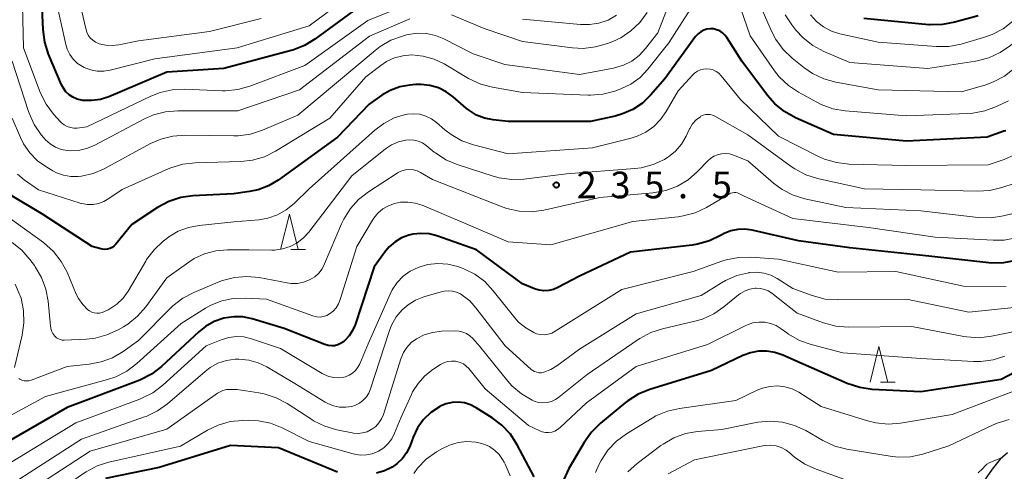
# Model space of a CAD drawing. Units: metres. Extents: x -72000 to -70000, y 25500 to 27001.
# Drawn here: x -70410 to -70271, y 25607 to 25671 of the extents above; entities that cross this region are included whole.
import ezdxf

# ---------------------------------------------------------------- set-up
doc = ezdxf.new("R2010")
doc.units = ezdxf.units.M
for name, color, linetype, lineweight in [('510100_河川', 7, 'Continuous', 30), ('633200_針葉樹林', 7, 'Continuous', 13), ('710100_等高線(計曲線)', 7, 'Continuous', 40), ('710200_等高線(主曲線)', 7, 'Continuous', 13), ('731200_図化機測定による標高点', 7, 'Continuous', 40)]:
    doc.layers.add(name, color=color, linetype=linetype, lineweight=lineweight)
doc.styles.add('Style-WORKING', font='MS Gothic.ttf')

msp = doc.modelspace()

# ---------------------------------------------------------------- linework, layer by layer
at = {"layer": '510100_河川', "linetype": 'Continuous', "lineweight": 30, "flags": 128}
for points in [[(-70270.83, 25609.99), (-70271.86, 25609.11), (-70272.98, 25607.68)], [(-70272.98, 25607.68), (-70275.57, 25604)]]:
    msp.add_lwpolyline(points, dxfattribs=at)
at = {"layer": '633200_針葉樹林', "linetype": 'Continuous', "lineweight": 13}
for p, q in [((-70371.56, 25638.54), (-70369.48, 25638.54)), ((-70288.69, 25619.93), (-70286.61, 25619.93))]:
    msp.add_line(p, q, dxfattribs=at)
at = {"layer": '633200_針葉樹林', "linetype": 'Continuous', "lineweight": 13, "flags": 128}
for points in [[(-70373.02, 25638.54), (-70371.77, 25643.54), (-70370.52, 25638.54)], [(-70290.15, 25619.93), (-70288.9, 25624.93), (-70287.65, 25619.93)]]:
    msp.add_lwpolyline(points, dxfattribs=at)
at = {"layer": '710100_等高線(計曲線)', "linetype": 'Continuous', "lineweight": 40, "flags": 128}
for points, elevation in [([(-70403.79, 25661.7), (-70405.61, 25666.02), (-70406.15, 25667.68), (-70406.39, 25669.48), (-70406.65, 25675.35), (-70406.09, 25677.17), (-70405.91, 25678), (-70405.88, 25678.84), (-70406, 25679.68), (-70406.25, 25680.48), (-70406.36, 25680.72), (-70407.98, 25684.02), (-70409.49, 25685.63), (-70410.31, 25686.37)], 250), ([(-70361.53, 25673), (-70368.17, 25668.12), (-70369.66, 25667.21), (-70371.29, 25666.58), (-70371.51, 25666.51), (-70381, 25663.98), (-70389, 25663.47), (-70397.14, 25660.03), (-70398.33, 25659.64), (-70399.57, 25659.47), (-70400.82, 25659.51), (-70401, 25659.54), (-70401.61, 25659.69), (-70402.19, 25659.94), (-70402.71, 25660.28), (-70403.17, 25660.72), (-70403.54, 25661.22), (-70403.79, 25661.7)], 250), ([(-70274.95, 25671.41), (-70278.23, 25670.48), (-70279.94, 25670.15), (-70281.69, 25670.12), (-70281.9, 25670.14), (-70291, 25671)], 250), ([(-70271.08, 25655.25), (-70271.34, 25655.16), (-70273.67, 25654.33), (-70285, 25653.77), (-70295.3, 25654.7), (-70300.64, 25657.08), (-70302.17, 25657.93), (-70303.52, 25659.03), (-70304.55, 25660.19), (-70308.18, 25665), (-70310.27, 25668.32), (-70310.55, 25668.69), (-70310.89, 25669), (-70311.28, 25669.26), (-70311.71, 25669.44), (-70312.16, 25669.54), (-70312.63, 25669.56), (-70313.09, 25669.5), (-70313.53, 25669.37), (-70313.94, 25669.15), (-70314.31, 25668.87), (-70314.63, 25668.53), (-70314.67, 25668.47), (-70319, 25662.55), (-70321, 25660.25), (-70322.15, 25659.14), (-70323.48, 25658.25), (-70324.94, 25657.6), (-70325.98, 25657.31), (-70329.44, 25656.56), (-70341, 25656.52), (-70343.14, 25656.76), (-70344.32, 25657), (-70345.45, 25657.44), (-70346.47, 25658.07), (-70346.91, 25658.42), (-70348.73, 25660), (-70349.73, 25660.73), (-70350.83, 25661.27), (-70352.02, 25661.61), (-70353.24, 25661.74), (-70354, 25661.72), (-70354.85, 25661.64), (-70356.25, 25661.39), (-70357.59, 25660.9), (-70358.77, 25660.22), (-70360.55, 25659), (-70365, 25654.36), (-70373.35, 25648.32), (-70374.7, 25647.51), (-70376.17, 25646.95), (-70377.39, 25646.69), (-70379.62, 25646.38), (-70385.32, 25646.09), (-70387.05, 25645.85), (-70388.7, 25645.32), (-70390.32, 25644.45)], 240), ([(-70390.32, 25644.45), (-70393.93, 25642.07), (-70396.18, 25639.31), (-70396.42, 25639.06), (-70396.7, 25638.85), (-70397.01, 25638.7), (-70397.34, 25638.61), (-70397.69, 25638.57), (-70398.03, 25638.6), (-70398.26, 25638.65), (-70399.51, 25639), (-70406.49, 25643.51), (-70411.24, 25646.4)], 240), ([(-70269.66, 25636.99), (-70271.38, 25636.68), (-70273.12, 25636.66), (-70273.44, 25636.69), (-70282.31, 25637.69), (-70293, 25638.79), (-70300.22, 25639.78), (-70306.73, 25641.29), (-70307.73, 25641.43), (-70308.74, 25641.39), (-70309.73, 25641.18), (-70310.66, 25640.8), (-70311, 25640.62), (-70311.16, 25640.52), (-70312.73, 25639.76), (-70314.4, 25639.29), (-70315.13, 25639.17), (-70323.84, 25638.16), (-70331, 25634.79), (-70334.02, 25633.21), (-70334.65, 25632.94), (-70335.32, 25632.8), (-70336, 25632.76), (-70336.68, 25632.85), (-70337.32, 25633.05), (-70339, 25633.74), (-70345.47, 25638.53), (-70351.03, 25640.46), (-70352.14, 25640.74), (-70353.28, 25640.82), (-70354.42, 25640.71), (-70355, 25640.57), (-70356, 25640.18), (-70356.92, 25639.62), (-70357.74, 25638.92), (-70358.24, 25638.32), (-70359.86, 25636.14), (-70362.53, 25627.99), (-70362.88, 25627.16), (-70363.37, 25626.42), (-70363.98, 25625.76), (-70364.18, 25625.59), (-70364.56, 25625.34), (-70364.97, 25625.15), (-70365.41, 25625.04), (-70365.86, 25625.01), (-70366.31, 25625.06), (-70366.78, 25625.2), (-70372.52, 25627.48), (-70377.02, 25628.82), (-70378.3, 25629.08), (-70379.6, 25629.12), (-70381, 25628.9), (-70382.34, 25628.43), (-70383.58, 25627.73), (-70384.51, 25626.99), (-70389.76, 25622.13), (-70391.14, 25621.06), (-70392.68, 25620.25)], 230), ([(-70261, 25625.9), (-70271.72, 25620.28), (-70283, 25618.55), (-70289.87, 25618.9), (-70291.6, 25619.15), (-70293.34, 25619.72), (-70299.57, 25622.43), (-70302.4, 25623.72), (-70303.51, 25624.1), (-70304.66, 25624.29), (-70305.83, 25624.28), (-70306.97, 25624.06), (-70308.05, 25623.66), (-70312.43, 25621.57), (-70321.11, 25618.89), (-70322.72, 25618.23), (-70324.2, 25617.3), (-70324.53, 25617.04), (-70328.05, 25614.14), (-70329.29, 25612.91), (-70330.32, 25611.46), (-70332.47, 25607.77), (-70333.19, 25606.24)], 220), ([(-70392.68, 25620.25), (-70393.02, 25620.12), (-70403, 25616.35), (-70413.91, 25610.09)], 230), ([(-70337.37, 25606.63), (-70339.76, 25611.13), (-70340.7, 25612.6), (-70341.89, 25613.87), (-70343.25, 25614.9), (-70345.51, 25616.33), (-70346.29, 25616.74), (-70347.13, 25617), (-70348.01, 25617.11), (-70348.89, 25617.07), (-70349.75, 25616.88), (-70350.56, 25616.54), (-70350.68, 25616.47), (-70351.87, 25615.66), (-70352.9, 25614.66), (-70353.74, 25613.49), (-70354.38, 25612.18), (-70354.86, 25610.9), (-70355.29, 25609.99), (-70355.88, 25609.18), (-70356.6, 25608.47), (-70357.32, 25607.96), (-70358.38, 25607.46), (-70359.5, 25607.14)], 220), ([(-70365, 25607.25), (-70373.31, 25610.69), (-70380.05, 25611), (-70390.09, 25607.91), (-70397.62, 25606.38)], 220)]:
    msp.add_lwpolyline(points, dxfattribs=dict(at, elevation=elevation))
at = {"layer": '710200_等高線(主曲線)', "linetype": 'Continuous', "lineweight": 13, "flags": 128}
for points, elevation in [([(-70398.5, 25667.46), (-70398.6, 25667.49), (-70399.03, 25667.69), (-70399.42, 25667.95), (-70399.76, 25668.28), (-70400.04, 25668.67), (-70400.24, 25669.09), (-70400.35, 25669.44), (-70401.63, 25675), (-70401.26, 25679.89), (-70401.29, 25681.64), (-70401.61, 25683.35), (-70402.22, 25684.98), (-70402.99, 25686.31), (-70403.93, 25687.67), (-70405.04, 25689.02), (-70406.36, 25690.15), (-70406.56, 25690.29), (-70409.09, 25692), (-70410.62, 25692.85)], 254), ([(-70400.6, 25664.12), (-70400.86, 25664.25), (-70401.55, 25664.71), (-70402.14, 25665.29), (-70402.63, 25665.96), (-70402.99, 25666.7), (-70403.19, 25667.35), (-70404.57, 25673.43), (-70404.09, 25677.33), (-70404.04, 25678.98), (-70404.27, 25680.61), (-70404.78, 25682.18), (-70405.55, 25683.63), (-70405.81, 25684), (-70406.62, 25685.14), (-70407.76, 25686.46), (-70409.11, 25687.56), (-70409.98, 25688.09)], 252), ([(-70311.61, 25678.34), (-70318.42, 25667.58), (-70321.39, 25663.88), (-70322.48, 25662.74), (-70323.75, 25661.81), (-70325.16, 25661.12), (-70325.42, 25661.02), (-70326.02, 25660.81), (-70327.7, 25660.37), (-70329.44, 25660.23), (-70329.76, 25660.24), (-70339, 25660.62), (-70343.2, 25661.35), (-70344.88, 25661.8), (-70346.58, 25662.6), (-70350.02, 25664.64), (-70351.44, 25665.32), (-70352.95, 25665.74), (-70354.56, 25665.89), (-70355.8, 25665.79), (-70357, 25665.48)], 242), ([(-70256.85, 25678.14), (-70267, 25670.1), (-70270.42, 25667.23), (-70271.85, 25666.23), (-70273.43, 25665.5), (-70275.11, 25665.05), (-70275.33, 25665.01), (-70282.01, 25663.99), (-70293, 25664.83), (-70296.66, 25666.39), (-70298.2, 25667.21), (-70299.57, 25668.29), (-70300.58, 25669.39), (-70301.14, 25670.1), (-70302.09, 25671.55)], 246), ([(-70401.61, 25655.62), (-70402.09, 25655.61), (-70402.55, 25655.68), (-70403, 25655.83), (-70403.42, 25656.06), (-70403.79, 25656.36), (-70403.93, 25656.51), (-70404.91, 25657.59), (-70405.95, 25658.98), (-70406.74, 25660.54), (-70406.83, 25660.77), (-70409.12, 25666.88), (-70409.3, 25672.85), (-70409.51, 25674.58), (-70410.01, 25676.25)], 248), ([(-70317, 25676.76), (-70319.97, 25669), (-70321.71, 25666.78), (-70322.6, 25665.82), (-70323.64, 25665.04), (-70324.8, 25664.45), (-70326.05, 25664.07), (-70326.22, 25664.03), (-70331, 25663.14), (-70341.47, 25664.53), (-70345.93, 25666.07), (-70350.05, 25668.15), (-70351.24, 25668.63), (-70352.5, 25668.9), (-70353.79, 25668.94), (-70355.06, 25668.76), (-70355.3, 25668.7), (-70355.88, 25668.54), (-70357.52, 25667.95), (-70359.03, 25667.08), (-70359.73, 25666.54), (-70370.57, 25657.43), (-70375.57, 25655.32), (-70377.23, 25654.78), (-70378.96, 25654.55), (-70379.57, 25654.53), (-70386.43, 25654.61), (-70388.17, 25654.48), (-70389.85, 25654.05), (-70391.27, 25653.43), (-70397.82, 25649.91), (-70399.36, 25649.25), (-70400.98, 25648.87), (-70401.44, 25648.82), (-70402.48, 25648.81), (-70403.51, 25648.98), (-70404.49, 25649.33)], 244), ([(-70362.52, 25674.81), (-70369, 25670), (-70379.13, 25666.87), (-70390.66, 25665.34), (-70396.94, 25663.75), (-70397.86, 25663.6), (-70398.8, 25663.61), (-70399.72, 25663.78), (-70400.6, 25664.12)], 252), ([(-70270.7, 25659.46), (-70272.38, 25658.64), (-70274, 25658.02), (-70275.72, 25657.7), (-70276.39, 25657.65), (-70285, 25657.35), (-70293.65, 25658.05), (-70295.37, 25658.34), (-70297.01, 25658.93), (-70297.64, 25659.25), (-70300.18, 25660.64), (-70301.63, 25661.6), (-70302.9, 25662.8), (-70303.58, 25663.68), (-70307, 25668.57), (-70309.2, 25675)], 242), ([(-70273.89, 25661.71), (-70277.3, 25660.7), (-70289, 25660.97), (-70294.97, 25662.06), (-70296.65, 25662.52), (-70298.23, 25663.27), (-70299.46, 25664.12), (-70301.11, 25665.45), (-70302.36, 25666.66), (-70303.39, 25668.07), (-70303.98, 25669.23), (-70306.65, 25675.35)], 244), ([(-70265.48, 25675), (-70270.08, 25670.66), (-70271.45, 25669.58), (-70272.99, 25668.76), (-70274.18, 25668.33), (-70277.34, 25667.43), (-70279.05, 25667.09), (-70280.85, 25667.07), (-70289, 25667.69), (-70294.37, 25668.87), (-70295.56, 25669.25), (-70296.68, 25669.83), (-70297.67, 25670.59), (-70298.52, 25671.51)], 248), ([(-70355.26, 25672.95), (-70360.72, 25670.72), (-70369.61, 25664.39), (-70377.32, 25661.49), (-70379, 25661.02), (-70380.74, 25660.86), (-70381.24, 25660.86), (-70386.51, 25661.07), (-70388.25, 25660.99), (-70389.95, 25660.61), (-70391.24, 25660.09), (-70400.23, 25655.77), (-70401.61, 25655.62)], 248), ([(-70321.47, 25671.85), (-70322.49, 25670.46), (-70323.75, 25669.27), (-70325.19, 25668.31), (-70326.32, 25667.78), (-70327.05, 25667.5), (-70328.72, 25667.01), (-70330.45, 25666.82), (-70331.96, 25666.9), (-70339, 25667.8), (-70344.38, 25669.62), (-70349, 25671.54)], 246), ([(-70325.79, 25671.46), (-70326.97, 25670.8), (-70328.26, 25670.36), (-70329.6, 25670.15), (-70330.83, 25670.17), (-70339, 25670.92)], 248), ([(-70375.73, 25671), (-70383, 25669.18), (-70393, 25667.88), (-70395.72, 25667.31), (-70396.65, 25667.2), (-70397.59, 25667.25), (-70398.5, 25667.46)], 254), ([(-70354.84, 25670.97), (-70360.53, 25668.53), (-70370.36, 25661), (-70379, 25658.04), (-70387.45, 25658.06), (-70389.18, 25657.91), (-70390.87, 25657.47), (-70392.13, 25656.91)], 246), ([(-70262.6, 25670.87), (-70269.88, 25664.01), (-70271.25, 25662.93), (-70272.79, 25662.11), (-70273.89, 25661.71)], 244), ([(-70392.13, 25656.91), (-70399.22, 25653.18), (-70400.28, 25652.74), (-70401.4, 25652.49), (-70402.54, 25652.43), (-70403, 25652.47), (-70403.85, 25652.63), (-70404.65, 25652.95), (-70405.39, 25653.4), (-70406.04, 25653.96), (-70406.28, 25654.23), (-70406.64, 25654.67), (-70407.63, 25656.1), (-70408.36, 25657.69), (-70408.45, 25657.96), (-70410.73, 25665)], 246), ([(-70357, 25665.48), (-70358.12, 25664.96), (-70358.93, 25664.42), (-70361, 25662.84), (-70366.1, 25657), (-70373.7, 25652.37), (-70375.26, 25651.6), (-70376.94, 25651.11), (-70378.61, 25650.92), (-70385.03, 25650.73), (-70386.76, 25650.53), (-70388.43, 25650.03), (-70388.8, 25649.88), (-70395.28, 25647), (-70397.14, 25645.7), (-70397.83, 25645.29), (-70398.58, 25645.02), (-70399.37, 25644.88), (-70400.17, 25644.88), (-70400.96, 25645.02), (-70401.16, 25645.08), (-70407.05, 25646.95), (-70409.03, 25648.33), (-70409.97, 25649.13)], 242), ([(-70297.37, 25651.64), (-70303, 25654.48), (-70308.35, 25659.65), (-70311.07, 25662.98), (-70311.4, 25663.31), (-70311.77, 25663.58), (-70312.19, 25663.78), (-70312.63, 25663.9), (-70313.09, 25663.95), (-70313.55, 25663.91), (-70314, 25663.8), (-70314.42, 25663.61), (-70314.8, 25663.35), (-70315.07, 25663.1), (-70317.13, 25660.87), (-70318.8, 25657.93), (-70319.58, 25656.81), (-70320.54, 25655.83), (-70321.65, 25655.04), (-70322.89, 25654.46), (-70323.74, 25654.19), (-70329.14, 25652.86), (-70341, 25651.99), (-70345.88, 25653.26), (-70347.52, 25653.84), (-70349.04, 25654.7), (-70349.93, 25655.39), (-70351.11, 25656.42), (-70351.81, 25656.93), (-70352.6, 25657.31), (-70353.44, 25657.55), (-70354.3, 25657.64), (-70355.17, 25657.58), (-70355.45, 25657.53), (-70357.03, 25657.04)], 238), ([(-70269.9, 25647.85), (-70271.61, 25647.27), (-70273.3, 25646.85), (-70275.1, 25646.74), (-70283, 25646.95), (-70290.94, 25647.06), (-70297.52, 25648.54), (-70299.18, 25649.07), (-70300.72, 25649.88), (-70301.24, 25650.24), (-70307.31, 25654.69), (-70311.96, 25657.29), (-70312.27, 25657.43), (-70312.6, 25657.52), (-70312.95, 25657.54), (-70313.29, 25657.51), (-70313.62, 25657.41), (-70313.93, 25657.27), (-70314, 25657.22), (-70314.59, 25656.76), (-70315.09, 25656.2), (-70315.48, 25655.56), (-70315.52, 25655.49), (-70316, 25654.47), (-70316.66, 25653.36), (-70317.49, 25652.39), (-70318.48, 25651.58), (-70319, 25651.25), (-70319.06, 25651.22), (-70320.65, 25650.49), (-70322.33, 25650.05), (-70323.22, 25649.94), (-70332.81, 25649.19), (-70338.81, 25648.45), (-70340.56, 25648.39), (-70342.28, 25648.63), (-70343.1, 25648.86), (-70348.18, 25650.5), (-70349.79, 25651.17), (-70351.25, 25652.12), (-70351.42, 25652.25), (-70352.55, 25653.17), (-70353.08, 25653.53), (-70353.65, 25653.78), (-70354.27, 25653.94), (-70354.89, 25653.98), (-70355.4, 25653.94), (-70356.44, 25653.68), (-70357.41, 25653.25), (-70358.26, 25652.68), (-70363, 25648.89), (-70369.03, 25641.01), (-70369.79, 25640.18), (-70370.68, 25639.49), (-70371.68, 25638.97), (-70372.75, 25638.63)], 236), ([(-70357.03, 25657.04), (-70358.5, 25656.28), (-70359.77, 25655.33), (-70369, 25647.07), (-70371.09, 25645.03), (-70372.2, 25644.13), (-70373.44, 25643.43), (-70374.79, 25642.96), (-70376.08, 25642.74), (-70379.56, 25642.44), (-70384.47, 25641.94), (-70385.97, 25641.66), (-70387.4, 25641.12), (-70388.71, 25640.33), (-70389, 25640.12), (-70389.52, 25639.71), (-70390.79, 25638.52), (-70391.84, 25637.13), (-70391.96, 25636.93), (-70394.45, 25632.71), (-70395.15, 25631.74), (-70396.01, 25630.89), (-70397, 25630.22), (-70397.23, 25630.09), (-70397.74, 25629.83), (-70398.08, 25629.69), (-70398.45, 25629.61), (-70398.82, 25629.6), (-70399.19, 25629.65), (-70399.54, 25629.76), (-70399.87, 25629.93), (-70400.09, 25630.09), (-70400.81, 25630.81), (-70401.4, 25631.65), (-70401.73, 25632.3), (-70403.02, 25635.35), (-70403.84, 25636.88), (-70404.91, 25638.26), (-70406.34, 25639.52), (-70411, 25642.91)], 238), ([(-70404.49, 25649.33), (-70405.03, 25649.61), (-70405.88, 25650.11), (-70407.16, 25651.02), (-70408.25, 25652.13), (-70409.14, 25653.41), (-70409.57, 25654.28), (-70410.75, 25657)], 244), ([(-70270.01, 25643.62), (-70271.4, 25643.27), (-70273.13, 25643), (-70274.97, 25643.04), (-70283, 25643.98), (-70293.56, 25644.44), (-70299.29, 25645.68), (-70300.96, 25646.2), (-70302.51, 25647), (-70303.7, 25647.88), (-70307.31, 25651), (-70309.34, 25651.81), (-70309.89, 25651.98), (-70310.45, 25652.05), (-70311.02, 25652.01), (-70311.57, 25651.88), (-70312.1, 25651.66), (-70312.57, 25651.35), (-70312.9, 25651.06), (-70314.41, 25649.5), (-70315.73, 25648.36), (-70317.23, 25647.47), (-70318.85, 25646.85), (-70320.7, 25646.51), (-70328.15, 25645.85), (-70336.01, 25644.09), (-70337.74, 25643.86), (-70339.48, 25643.93), (-70341.19, 25644.3), (-70341.85, 25644.54), (-70351.63, 25648.37), (-70353.32, 25649.36), (-70353.81, 25649.6), (-70354.34, 25649.75), (-70354.89, 25649.8), (-70355.44, 25649.76), (-70355.97, 25649.62), (-70356.47, 25649.39), (-70356.64, 25649.29), (-70360.67, 25646.67), (-70362.04, 25645.6), (-70363.2, 25644.3), (-70364.13, 25642.82)], 234), ([(-70269.86, 25651.84), (-70271.28, 25651.22), (-70273.55, 25650.44), (-70285, 25650.36), (-70293.13, 25650.57), (-70294.86, 25650.77), (-70296.53, 25651.27), (-70297.37, 25651.64)], 238), ([(-70269.6, 25640.22), (-70271.31, 25639.89), (-70272.83, 25639.86), (-70281, 25640.29), (-70290.37, 25641.63), (-70301, 25642.89), (-70307.92, 25646.08), (-70308.58, 25646.42), (-70308.79, 25646.51), (-70309.03, 25646.56), (-70309.26, 25646.57), (-70309.5, 25646.54), (-70309.72, 25646.47), (-70309.88, 25646.39), (-70313.14, 25644.48), (-70314.72, 25643.73), (-70316.4, 25643.27), (-70317.14, 25643.17), (-70323.5, 25642.5), (-70335, 25639.23), (-70341, 25639.62), (-70351, 25643.88), (-70353.09, 25644.77), (-70354.08, 25645.09), (-70355.11, 25645.23), (-70356.15, 25645.2)], 232), ([(-70356.15, 25645.2), (-70357, 25645.03), (-70357.85, 25644.71), (-70358.63, 25644.26), (-70359.32, 25643.67), (-70359.9, 25642.97), (-70360.07, 25642.7), (-70362.31, 25639), (-70364.61, 25631.52), (-70364.85, 25630.92), (-70365.2, 25630.37), (-70365.63, 25629.89), (-70366.11, 25629.51), (-70366.52, 25629.29), (-70366.96, 25629.14), (-70367.42, 25629.07), (-70367.89, 25629.08), (-70368.34, 25629.18), (-70368.48, 25629.22), (-70375, 25631.56), (-70378, 25631.74), (-70379.65, 25631.69), (-70381.26, 25631.36), (-70382.79, 25630.75), (-70383.55, 25630.33), (-70387, 25628.18), (-70393.21, 25622.54), (-70394.6, 25621.48), (-70396.15, 25620.68), (-70397.33, 25620.28), (-70406.07, 25617.92), (-70415.93, 25612.55)], 232), ([(-70364.13, 25642.82), (-70364.43, 25642.17), (-70366.81, 25636.53), (-70367.16, 25635.85), (-70367.63, 25635.25), (-70368.2, 25634.73), (-70368.85, 25634.33), (-70368.95, 25634.28), (-70369.77, 25633.97), (-70370.64, 25633.8), (-70371.52, 25633.79), (-70372.07, 25633.86), (-70376.03, 25634.61), (-70377.77, 25634.78), (-70379.5, 25634.64), (-70381.19, 25634.21), (-70381.78, 25633.98), (-70385.21, 25632.52), (-70386.75, 25631.7), (-70388.13, 25630.63), (-70388.37, 25630.4), (-70393, 25625.78), (-70395.15, 25624.24), (-70396.63, 25623.36), (-70398.24, 25622.76), (-70399.93, 25622.44), (-70403, 25622.14), (-70408.06, 25620.21), (-70408.38, 25620.12), (-70408.71, 25620.09), (-70409.04, 25620.11), (-70409.36, 25620.19), (-70409.66, 25620.33), (-70409.82, 25620.43)], 234), ([(-70372.75, 25638.63), (-70373.86, 25638.48), (-70374.24, 25638.47), (-70377.48, 25638.52), (-70380.48, 25638.52), (-70382.1, 25638.38), (-70383.68, 25637.95), (-70385.15, 25637.27), (-70385.92, 25636.77), (-70389, 25634.56), (-70391.97, 25630.5), (-70393.11, 25629.19), (-70394.47, 25628.09), (-70395.08, 25627.71), (-70395.82, 25627.29), (-70397.41, 25626.56), (-70399.09, 25626.12), (-70400.27, 25625.98), (-70403.42, 25625.82), (-70403.7, 25625.83), (-70403.98, 25625.89), (-70404.24, 25626), (-70404.49, 25626.15), (-70404.7, 25626.34), (-70404.74, 25626.39), (-70405, 25626.75), (-70405.19, 25627.15), (-70405.31, 25627.57), (-70405.34, 25627.8), (-70405.68, 25631.29), (-70405.99, 25633), (-70406.6, 25634.64), (-70407.48, 25636.14), (-70407.6, 25636.29), (-70408.23, 25637.14), (-70409.38, 25638.45), (-70410.75, 25639.53)], 236), ([(-70294.63, 25635.37), (-70303, 25637.2), (-70306.92, 25637.46), (-70308.66, 25637.43), (-70310.37, 25637.09), (-70310.96, 25636.9), (-70315, 25635.45), (-70325.04, 25632.96), (-70334.39, 25627.06), (-70334.88, 25626.81), (-70335.41, 25626.65), (-70335.96, 25626.58), (-70336.51, 25626.61), (-70337.05, 25626.73), (-70337.43, 25626.88), (-70338.55, 25627.53), (-70339.54, 25628.37), (-70340.08, 25628.98), (-70343.1, 25632.77), (-70344.3, 25634.04), (-70345.7, 25635.08), (-70347.26, 25635.85), (-70347.71, 25636.02), (-70348.1, 25636.15), (-70349.49, 25636.49), (-70350.91, 25636.59), (-70352.34, 25636.43), (-70353.66, 25636.05), (-70354.77, 25635.51), (-70355.77, 25634.79), (-70356.63, 25633.91), (-70357.32, 25632.88), (-70357.62, 25632.29), (-70360.71, 25625.29), (-70361.88, 25622.51), (-70362.15, 25622.02), (-70362.49, 25621.58), (-70362.91, 25621.2), (-70363.38, 25620.9), (-70363.9, 25620.69), (-70364.13, 25620.63), (-70364.83, 25620.54), (-70365.54, 25620.56), (-70366.23, 25620.71), (-70366.89, 25620.98), (-70367.14, 25621.12), (-70373, 25624.67), (-70377.1, 25626.02), (-70378.15, 25626.27), (-70379.22, 25626.33), (-70380.28, 25626.2), (-70381.37, 25625.87), (-70383.48, 25625), (-70389.58, 25619.5), (-70390.97, 25618.44), (-70392.52, 25617.65), (-70392.8, 25617.54), (-70401.79, 25614.2), (-70413, 25607.43)], 228), ([(-70269.88, 25630.43), (-70276.27, 25629.73), (-70285, 25631.59), (-70294.7, 25631.47), (-70296.44, 25631.6), (-70298.28, 25632.09), (-70301, 25633.09), (-70303.18, 25634.46), (-70304.09, 25634.93), (-70305.06, 25635.23), (-70306.07, 25635.36), (-70307.13, 25635.31), (-70307.17, 25635.3), (-70308.87, 25634.9), (-70310.47, 25634.22), (-70311.05, 25633.88), (-70313.9, 25632.1), (-70323, 25629.5), (-70331, 25624.55), (-70334.16, 25622.21), (-70335.01, 25621.69), (-70336, 25621.31), (-70336.32, 25621.25), (-70336.65, 25621.24), (-70336.98, 25621.3), (-70337.29, 25621.41), (-70337.57, 25621.57), (-70337.77, 25621.72), (-70341.43, 25625), (-70345.54, 25630.38), (-70346.42, 25631.35), (-70347.46, 25632.15), (-70347.72, 25632.31), (-70348.26, 25632.56), (-70348.84, 25632.72), (-70349.43, 25632.77), (-70350.03, 25632.72), (-70350.42, 25632.63), (-70352.85, 25631.91), (-70354.02, 25631.45), (-70355.09, 25630.79)], 226), ([(-70271, 25633.38), (-70277, 25633.42), (-70286.52, 25635.47), (-70294.63, 25635.37)], 228), ([(-70410.41, 25621.97), (-70409.34, 25626.52), (-70409.08, 25628.25), (-70409.13, 25629.99), (-70409.49, 25631.7), (-70409.6, 25632.06), (-70409.64, 25632.16), (-70410.32, 25633.7)], 234), ([(-70268.2, 25627.37), (-70273.06, 25626.37), (-70274.8, 25626.17), (-70276.54, 25626.28), (-70276.94, 25626.35), (-70284.26, 25627.74), (-70293.2, 25627.66), (-70294.94, 25627.8), (-70296.69, 25628.26), (-70300.4, 25629.6), (-70303.97, 25632.41), (-70304.45, 25632.73), (-70304.99, 25632.95), (-70305.56, 25633.09), (-70306.14, 25633.12), (-70306.31, 25633.11), (-70307.03, 25632.98), (-70307.72, 25632.73), (-70308.36, 25632.37), (-70308.63, 25632.17), (-70310.68, 25630.48), (-70312.12, 25629.5), (-70313.71, 25628.78), (-70314.78, 25628.47), (-70319.32, 25627.42), (-70320.98, 25626.89), (-70322.52, 25626.07), (-70322.73, 25625.93), (-70329.92, 25621), (-70333.87, 25617.8), (-70334.38, 25617.46), (-70334.94, 25617.21), (-70335.54, 25617.06), (-70336.15, 25617.01), (-70336.76, 25617.08), (-70337.35, 25617.25), (-70337.63, 25617.37), (-70337.66, 25617.38), (-70339.16, 25618.28), (-70340.48, 25619.42), (-70341.05, 25620.06), (-70345, 25624.91), (-70346, 25626.04), (-70346.4, 25626.43), (-70346.87, 25626.74), (-70347.38, 25626.96), (-70347.92, 25627.09), (-70348.51, 25627.13), (-70350.4, 25627.06), (-70351.63, 25626.91)], 224), ([(-70355.09, 25630.79), (-70355.91, 25630.09), (-70356.75, 25629.08), (-70357.41, 25627.94), (-70357.76, 25627.05), (-70360.35, 25618.96), (-70360.6, 25618.38), (-70360.95, 25617.84), (-70361.38, 25617.37), (-70361.89, 25616.98), (-70362.46, 25616.69), (-70362.99, 25616.52), (-70363.85, 25616.39), (-70364.72, 25616.42), (-70365.57, 25616.59), (-70366.38, 25616.91), (-70366.76, 25617.12), (-70371, 25619.72), (-70374.93, 25622.05), (-70376.17, 25622.65), (-70377.49, 25623.02), (-70378.86, 25623.15), (-70379.4, 25623.14), (-70380.63, 25622.96), (-70381.81, 25622.57), (-70382.9, 25621.98), (-70383.63, 25621.43), (-70388.91, 25616.89), (-70390.33, 25615.87), (-70391.9, 25615.11), (-70392.12, 25615.03), (-70401, 25611.92), (-70411.78, 25605)], 226), ([(-70271.2, 25623.56), (-70272.86, 25623.04), (-70274.59, 25622.81), (-70275.61, 25622.82), (-70283, 25623.25), (-70293.97, 25624.03), (-70298.44, 25625.2), (-70300.08, 25625.79), (-70301.59, 25626.65), (-70301.86, 25626.84), (-70302.65, 25627.43), (-70303.36, 25627.86), (-70304.14, 25628.17), (-70304.95, 25628.34), (-70305.78, 25628.36), (-70306.6, 25628.24), (-70307.39, 25627.97), (-70307.61, 25627.87), (-70313, 25625.2), (-70323, 25622.14), (-70330.01, 25617), (-70333.72, 25613.54), (-70334.07, 25613.26), (-70334.47, 25613.05), (-70334.9, 25612.91), (-70335.34, 25612.85), (-70335.79, 25612.86), (-70336.23, 25612.96), (-70336.58, 25613.09), (-70338.16, 25613.84), (-70344.24, 25619), (-70346.56, 25621.82), (-70346.91, 25622.18), (-70347.31, 25622.48), (-70347.77, 25622.69), (-70348.25, 25622.83), (-70348.43, 25622.86), (-70348.98, 25622.88), (-70349.52, 25622.8), (-70350.05, 25622.63), (-70350.53, 25622.38), (-70351.59, 25621.69), (-70352.72, 25620.82), (-70353.68, 25619.75), (-70354.44, 25618.54), (-70354.61, 25618.2), (-70356.07, 25615), (-70356.98, 25612.73), (-70357.36, 25611.97), (-70357.87, 25611.28), (-70358.5, 25610.69), (-70359.22, 25610.23), (-70359.33, 25610.17), (-70360.11, 25609.86), (-70360.93, 25609.69), (-70361.77, 25609.67), (-70362.59, 25609.79), (-70362.79, 25609.84)], 222), ([(-70351.63, 25626.91), (-70352.82, 25626.55), (-70353.91, 25626), (-70354.63, 25625.47), (-70355.24, 25624.81), (-70355.73, 25624.07), (-70356.1, 25623.19), (-70358.56, 25615.39), (-70358.82, 25614.77), (-70359.18, 25614.21), (-70359.63, 25613.71), (-70360.17, 25613.3), (-70360.25, 25613.25), (-70360.84, 25612.96), (-70361.47, 25612.78), (-70362.12, 25612.71), (-70362.77, 25612.76), (-70362.93, 25612.79), (-70365.12, 25613.23), (-70366.8, 25613.72), (-70368.36, 25614.49), (-70368.6, 25614.65), (-70372.09, 25616.91), (-70373.63, 25617.73), (-70375.29, 25618.27), (-70376.04, 25618.42), (-70379.12, 25618.88), (-70380.1, 25618.9), (-70380.62, 25618.87), (-70381.12, 25618.74), (-70381.59, 25618.53), (-70381.88, 25618.35), (-70389, 25613.3), (-70399.79, 25610.21), (-70407.85, 25605)], 224), ([(-70290.5, 25614.49), (-70297, 25616.52), (-70300.17, 25618.49), (-70301.11, 25618.96), (-70302.12, 25619.27), (-70303.17, 25619.39), (-70304.22, 25619.33), (-70305.25, 25619.09), (-70306, 25618.79), (-70309, 25617.33), (-70316.93, 25616.24), (-70318.63, 25615.85), (-70320.24, 25615.18), (-70320.78, 25614.87), (-70324.39, 25612.66), (-70325.79, 25611.63), (-70326.99, 25610.36), (-70327.96, 25608.91), (-70328.27, 25608.29), (-70328.76, 25607.21)], 218), ([(-70269.09, 25619), (-70278.61, 25615.39), (-70285.86, 25614.17), (-70287.6, 25614.04), (-70289.34, 25614.2), (-70290.5, 25614.49)], 218), ([(-70270.58, 25614.67), (-70272.26, 25614.18), (-70272.94, 25613.88), (-70279.05, 25610.95), (-70282.74, 25609.81), (-70284.44, 25609.44), (-70286.18, 25609.37), (-70287.33, 25609.5), (-70293.4, 25610.51), (-70295.09, 25610.94), (-70296.77, 25611.71), (-70299.18, 25613.11), (-70300.76, 25613.84), (-70302.44, 25614.3), (-70304.18, 25614.45), (-70305.91, 25614.3), (-70306.16, 25614.25), (-70311, 25613.27), (-70314.38, 25612.99), (-70316.1, 25612.69), (-70317.74, 25612.1), (-70319.25, 25611.23), (-70319.56, 25611.01), (-70322.9, 25608.49), (-70324.18, 25607.33)], 216), ([(-70362.79, 25609.84), (-70369, 25611.6), (-70372.8, 25613.51), (-70374.42, 25614.15), (-70376.13, 25614.5), (-70377.45, 25614.57), (-70378.37, 25614.55), (-70380.1, 25614.37), (-70381.78, 25613.89), (-70383.27, 25613.17), (-70387.06, 25610.94), (-70397.13, 25608.67), (-70398.79, 25608.14), (-70400.34, 25607.33), (-70400.58, 25607.17), (-70409, 25601.42), (-70419.04, 25594.96)], 222), ([(-70340.73, 25606.78), (-70341.42, 25608.38), (-70341.58, 25608.67), (-70341.8, 25609.05), (-70342.3, 25609.76), (-70342.92, 25610.37), (-70343.63, 25610.86), (-70344.42, 25611.22), (-70345.34, 25611.46), (-70345.56, 25611.49), (-70346.81, 25611.57), (-70348.06, 25611.43), (-70349.27, 25611.08), (-70350.34, 25610.56), (-70351.11, 25610.11), (-70352.53, 25609.09), (-70353.74, 25607.84), (-70354.29, 25607.1)], 218), ([(-70292.27, 25605.73), (-70297.73, 25607.68), (-70299.31, 25608.41), (-70300.75, 25609.4), (-70301.13, 25609.73), (-70301.32, 25609.9), (-70301.93, 25610.37), (-70302.62, 25610.73), (-70303.36, 25610.97), (-70304.13, 25611.07), (-70304.91, 25611.04), (-70305.23, 25610.98), (-70314.81, 25609), (-70318.54, 25607.05)], 214), ([(-70271.67, 25609.28), (-70272.74, 25608.85), (-70273.42, 25608.58), (-70273.71, 25608.4), (-70273.95, 25608.18), (-70274.36, 25607.74), (-70274.95, 25607.2)], 214)]:
    msp.add_lwpolyline(points, dxfattribs=dict(at, elevation=elevation))
at = {"layer": '731200_図化機測定による標高点', "linetype": 'Continuous', "lineweight": 40}
msp.add_circle((-70334.25, 25647.62, 235.52), 0.375, dxfattribs=at)

# ---------------------------------------------------------------- texts
at = {"layer": '731200_図化機測定による標高点', "linetype": 'Continuous', "lineweight": 40, "style": 'Style-WORKING'}
for s, p in [('2', (-70331.4, 25645.75, -10)), ('3', (-70326.65, 25645.75, -10)), ('5', (-70321.9, 25645.75, -10)), ('5', (-70312.4, 25645.75, -10)), ('.', (-70317.15, 25645.75, -10))]:
    msp.add_text(s, height=3.75, dxfattribs=at).set_placement(p)

doc.saveas('drawing.dxf')
